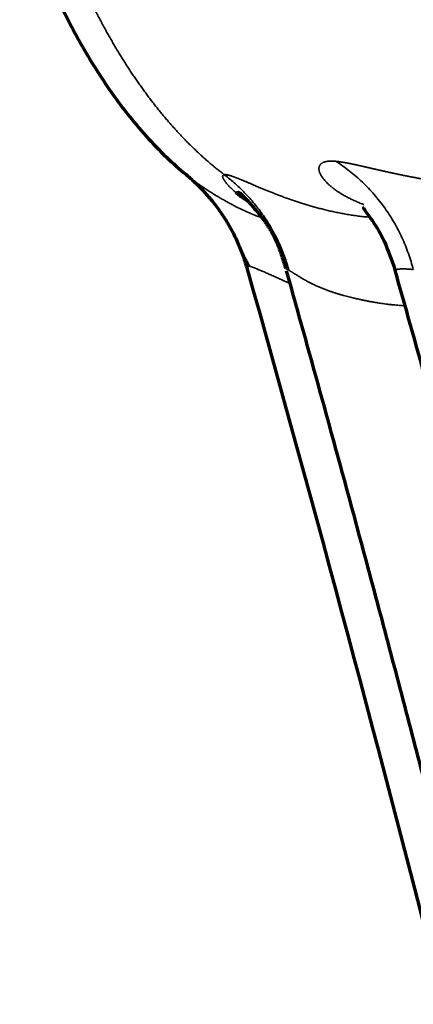
# Model space of a CAD drawing. Units: millimetres. Extents: x -2053 to 3220, y 301 to 2583.
# Drawn here: x 1397 to 1407, y 2441 to 2468 of the extents above; entities that cross this region are included whole.
import ezdxf

# ---------------------------------------------------------------- set-up
doc = ezdxf.new("R2010")
doc.units = ezdxf.units.MM
doc.layers.add('1', color=7, linetype='Continuous', true_color=0xffffff)

msp = doc.modelspace()

# ---------------------------------------------------------------- linework, layer by layer
at = {"layer": '1', "color": 155, "linetype": 'Continuous', "lineweight": 70}
msp.add_line((1403.961, 2460.973), (1403.96, 2460.97), dxfattribs=at)
at = {"layer": '1', "color": 155, "linetype": 'Continuous', "lineweight": 35}
for points, knots in [([(1397.587, 2470.944), (1397.595, 2470.92), (1397.611, 2470.871), (1397.636, 2470.798), (1397.661, 2470.726), (1397.686, 2470.654), (1397.712, 2470.582), (1397.737, 2470.51), (1397.763, 2470.439), (1397.788, 2470.367), (1397.814, 2470.296), (1397.841, 2470.225), (1397.867, 2470.155), (1397.893, 2470.084), (1397.92, 2470.014), (1397.947, 2469.944), (1397.974, 2469.874), (1398.001, 2469.805), (1398.028, 2469.735), (1398.056, 2469.666), (1398.084, 2469.597), (1398.111, 2469.529), (1398.14, 2469.46), (1398.168, 2469.392), (1398.196, 2469.324), (1398.225, 2469.257), (1398.253, 2469.189), (1398.282, 2469.122), (1398.311, 2469.055), (1398.34, 2468.988), (1398.37, 2468.921), (1398.399, 2468.855), (1398.429, 2468.789), (1398.459, 2468.723), (1398.489, 2468.657), (1398.519, 2468.592), (1398.549, 2468.527), (1398.58, 2468.462), (1398.611, 2468.397), (1398.642, 2468.333), (1398.673, 2468.268), (1398.704, 2468.204), (1398.735, 2468.141), (1398.767, 2468.077), (1398.798, 2468.014), (1398.83, 2467.951), (1398.862, 2467.888), (1398.894, 2467.825), (1398.927, 2467.763), (1398.959, 2467.701), (1398.992, 2467.639), (1399.025, 2467.577), (1399.058, 2467.516), (1399.091, 2467.454), (1399.124, 2467.393), (1399.158, 2467.333), (1399.191, 2467.272), (1399.225, 2467.212), (1399.259, 2467.152), (1399.293, 2467.093), (1399.328, 2467.033), (1399.362, 2466.974), (1399.397, 2466.915), (1399.432, 2466.856), (1399.467, 2466.798), (1399.502, 2466.74), (1399.537, 2466.682), (1399.573, 2466.624), (1399.608, 2466.567), (1399.644, 2466.51), (1399.68, 2466.453), (1399.716, 2466.397), (1399.753, 2466.341), (1399.789, 2466.285), (1399.826, 2466.229), (1399.863, 2466.174), (1399.9, 2466.119), (1399.938, 2466.064), (1399.975, 2466.009), (1400.013, 2465.955), (1400.051, 2465.901), (1400.089, 2465.847), (1400.127, 2465.794), (1400.165, 2465.741), (1400.204, 2465.688), (1400.242, 2465.636), (1400.281, 2465.583), (1400.321, 2465.531), (1400.36, 2465.48), (1400.399, 2465.428), (1400.439, 2465.377), (1400.479, 2465.327), (1400.519, 2465.276), (1400.559, 2465.226), (1400.599, 2465.176), (1400.64, 2465.127), (1400.681, 2465.078), (1400.722, 2465.029), (1400.763, 2464.98), (1400.804, 2464.932), (1400.845, 2464.884), (1400.887, 2464.836), (1400.929, 2464.789), (1400.971, 2464.741), (1401.013, 2464.695), (1401.055, 2464.648), (1401.098, 2464.602), (1401.141, 2464.556), (1401.184, 2464.511), (1401.227, 2464.466), (1401.27, 2464.421), (1401.313, 2464.376), (1401.357, 2464.332), (1401.401, 2464.288), (1401.445, 2464.245), (1401.489, 2464.202), (1401.534, 2464.159), (1401.578, 2464.116), (1401.623, 2464.074), (1401.668, 2464.033), (1401.713, 2463.991), (1401.758, 2463.95), (1401.804, 2463.91), (1401.85, 2463.869), (1401.896, 2463.83), (1401.942, 2463.79), (1401.988, 2463.751), (1402.034, 2463.712), (1402.081, 2463.674), (1402.128, 2463.636), (1402.175, 2463.598), (1402.222, 2463.561), (1402.27, 2463.524), (1402.301, 2463.5), (1402.317, 2463.488)], [0, 0, 0, 0, 0.008585, 0.017153, 0.025705, 0.03424, 0.042758, 0.051259, 0.059744, 0.068213, 0.076664, 0.085099, 0.093517, 0.101919, 0.110305, 0.118673, 0.127026, 0.135361, 0.143681, 0.151984, 0.16027, 0.168541, 0.176795, 0.185032, 0.193254, 0.201459, 0.209648, 0.217821, 0.225978, 0.234119, 0.242243, 0.250352, 0.258445, 0.266522, 0.274583, 0.282629, 0.290659, 0.298673, 0.306671, 0.314654, 0.322621, 0.330573, 0.338509, 0.34643, 0.354336, 0.362227, 0.370102, 0.377962, 0.385807, 0.393637, 0.401452, 0.409252, 0.417037, 0.424806, 0.432561, 0.4403, 0.448024, 0.455732, 0.463426, 0.471104, 0.478766, 0.486413, 0.494045, 0.501662, 0.509263, 0.516849, 0.524419, 0.531974, 0.539514, 0.547039, 0.554548, 0.562042, 0.569521, 0.576985, 0.584433, 0.591867, 0.599286, 0.60669, 0.614078, 0.621453, 0.628812, 0.636157, 0.643487, 0.650802, 0.658104, 0.665391, 0.672663, 0.679922, 0.687166, 0.694397, 0.701613, 0.708816, 0.716005, 0.723181, 0.730343, 0.737492, 0.744628, 0.751751, 0.75886, 0.765957, 0.773041, 0.780113, 0.787172, 0.794219, 0.801253, 0.808275, 0.815285, 0.822282, 0.829267, 0.836239, 0.843199, 0.850146, 0.857081, 0.864003, 0.870914, 0.877812, 0.884698, 0.891571, 0.898433, 0.905283, 0.912121, 0.918947, 0.925762, 0.932565, 0.939357, 0.946138, 0.952908, 0.959666, 0.966415, 0.973152, 0.979879, 0.986596, 0.993303, 1, 1, 1, 1]), ([(1406.055, 2462.688), (1406.039, 2462.694), (1405.983, 2462.715), (1405.892, 2462.752), (1405.785, 2462.798), (1405.684, 2462.847), (1405.589, 2462.896), (1405.501, 2462.945), (1405.419, 2462.995), (1405.343, 2463.045), (1405.273, 2463.095), (1405.209, 2463.144), (1405.151, 2463.193), (1405.098, 2463.24), (1405.05, 2463.287), (1405.008, 2463.333), (1404.971, 2463.377), (1404.94, 2463.42), (1404.913, 2463.461), (1404.891, 2463.5), (1404.876, 2463.534), (1404.866, 2463.564), (1404.859, 2463.591), (1404.854, 2463.616), (1404.852, 2463.64), (1404.853, 2463.662), (1404.855, 2463.684), (1404.861, 2463.705), (1404.868, 2463.724), (1404.878, 2463.742), (1404.89, 2463.759), (1404.905, 2463.775), (1404.919, 2463.787), (1404.932, 2463.797), (1404.944, 2463.804), (1404.956, 2463.811), (1404.969, 2463.817), (1404.983, 2463.822), (1404.998, 2463.828), (1405.013, 2463.832), (1405.03, 2463.836), (1405.047, 2463.84), (1405.064, 2463.843), (1405.083, 2463.846), (1405.102, 2463.848), (1405.123, 2463.85), (1405.144, 2463.851), (1405.165, 2463.851), (1405.188, 2463.852), (1405.211, 2463.851), (1405.236, 2463.85), (1405.261, 2463.849), (1405.286, 2463.847), (1405.304, 2463.846), (1405.313, 2463.845)], [0, 0, 0, 0, 0.009766, 0.033833, 0.058051, 0.082433, 0.106991, 0.131736, 0.156679, 0.18183, 0.2072, 0.232799, 0.258636, 0.284721, 0.311063, 0.337668, 0.364546, 0.391704, 0.419147, 0.446884, 0.474919, 0.496221, 0.517606, 0.539076, 0.560632, 0.582277, 0.604012, 0.625838, 0.647758, 0.669774, 0.691886, 0.714096, 0.736406, 0.749194, 0.761955, 0.774691, 0.787401, 0.800087, 0.812749, 0.825386, 0.838, 0.85059, 0.863158, 0.875702, 0.888225, 0.900726, 0.913206, 0.925665, 0.938103, 0.950521, 0.96292, 0.975298, 0.987658, 1, 1, 1, 1]), ([(1407.38, 2460.946), (1407.343, 2461.091), (1407.299, 2461.235), (1407.198, 2461.52), (1407.141, 2461.661), (1407.013, 2461.939), (1406.942, 2462.075), (1406.788, 2462.341), (1406.704, 2462.47), (1406.526, 2462.72), (1406.431, 2462.841), (1406.231, 2463.072), (1406.126, 2463.183), (1405.906, 2463.392), (1405.792, 2463.492), (1405.558, 2463.678), (1405.437, 2463.764), (1405.313, 2463.845)], [0, 0, 0, 0, 0.125, 0.125, 0.25, 0.25, 0.375, 0.375, 0.5, 0.5, 0.625, 0.625, 0.75, 0.75, 0.875, 0.875, 1, 1, 1, 1]), ([(1405.313, 2463.845), (1405.318, 2463.844), (1405.328, 2463.844), (1405.342, 2463.842), (1405.357, 2463.84), (1405.373, 2463.839), (1405.388, 2463.837), (1405.404, 2463.834), (1405.42, 2463.832), (1405.436, 2463.83), (1405.453, 2463.827), (1405.47, 2463.825), (1405.487, 2463.822), (1405.504, 2463.819), (1405.522, 2463.816), (1405.54, 2463.813), (1405.558, 2463.81), (1405.577, 2463.807), (1405.596, 2463.803), (1405.615, 2463.8), (1405.634, 2463.796), (1405.654, 2463.792), (1405.674, 2463.788), (1405.694, 2463.784), (1405.715, 2463.78), (1405.736, 2463.776), (1405.757, 2463.771), (1405.778, 2463.767), (1405.8, 2463.762), (1405.822, 2463.757), (1405.844, 2463.753), (1405.867, 2463.748), (1405.89, 2463.743), (1405.913, 2463.737), (1405.936, 2463.732), (1405.96, 2463.727), (1405.984, 2463.721), (1406.008, 2463.716), (1406.033, 2463.71), (1406.058, 2463.705), (1406.083, 2463.699), (1406.109, 2463.693), (1406.135, 2463.687), (1406.161, 2463.681), (1406.187, 2463.675), (1406.214, 2463.669), (1406.241, 2463.662), (1406.269, 2463.656), (1406.297, 2463.649), (1406.325, 2463.643), (1406.353, 2463.636), (1406.382, 2463.63), (1406.411, 2463.623), (1406.44, 2463.616), (1406.47, 2463.61), (1406.5, 2463.603), (1406.531, 2463.596), (1406.561, 2463.589), (1406.592, 2463.582), (1406.624, 2463.575), (1406.656, 2463.568), (1406.688, 2463.561), (1406.72, 2463.553), (1406.753, 2463.546), (1406.786, 2463.539), (1406.819, 2463.532), (1406.853, 2463.524), (1406.909, 2463.513), (1406.987, 2463.496), (1407.089, 2463.475), (1407.192, 2463.454), (1407.298, 2463.434), (1407.404, 2463.413), (1407.513, 2463.394), (1407.623, 2463.374), (1407.735, 2463.355), (1407.848, 2463.337), (1407.963, 2463.319), (1408.08, 2463.302), (1408.198, 2463.286), (1408.319, 2463.27), (1408.44, 2463.256), (1408.564, 2463.243), (1408.689, 2463.231), (1408.816, 2463.22), (1408.945, 2463.211), (1409.075, 2463.203), (1409.207, 2463.197), (1409.34, 2463.193), (1409.476, 2463.191), (1409.612, 2463.19), (1409.751, 2463.192), (1409.891, 2463.196), (1410.089, 2463.204), (1410.262, 2463.216), (1410.39, 2463.228), (1410.407, 2463.229)], [0, 0, 0, 0, 0.006528, 0.013072, 0.019631, 0.026206, 0.032796, 0.039402, 0.046024, 0.052661, 0.059315, 0.065984, 0.07267, 0.079371, 0.086089, 0.092823, 0.099573, 0.106339, 0.113121, 0.11992, 0.126736, 0.133567, 0.140416, 0.147281, 0.154162, 0.161061, 0.167976, 0.174907, 0.181856, 0.188822, 0.195804, 0.202804, 0.20982, 0.216854, 0.223905, 0.230973, 0.238059, 0.245161, 0.252282, 0.259419, 0.266574, 0.273747, 0.280937, 0.288145, 0.29537, 0.302613, 0.309874, 0.317153, 0.32445, 0.331765, 0.339097, 0.346448, 0.353817, 0.361204, 0.36861, 0.376033, 0.383475, 0.390935, 0.398414, 0.405911, 0.413427, 0.420962, 0.428515, 0.436086, 0.443677, 0.451286, 0.458915, 0.466562, 0.488623, 0.510412, 0.531928, 0.553176, 0.574158, 0.594875, 0.615331, 0.635528, 0.655468, 0.675156, 0.694593, 0.713783, 0.73273, 0.751437, 0.769907, 0.788145, 0.806154, 0.823939, 0.841505, 0.858855, 0.875997, 0.892934, 0.909672, 0.926215, 0.94257, 0.958741, 0.99435, 1, 1, 1, 1]), ([(1401.294, 2463.489), (1401.295, 2463.488), (1401.297, 2463.487), (1401.299, 2463.484), (1401.302, 2463.482), (1401.305, 2463.48), (1401.308, 2463.477), (1401.312, 2463.474), (1401.315, 2463.471), (1401.319, 2463.468), (1401.323, 2463.465), (1401.327, 2463.462), (1401.332, 2463.458), (1401.336, 2463.455), (1401.341, 2463.451), (1401.346, 2463.447), (1401.351, 2463.443), (1401.356, 2463.439), (1401.362, 2463.434), (1401.368, 2463.43), (1401.374, 2463.425), (1401.38, 2463.421), (1401.386, 2463.416), (1401.392, 2463.411), (1401.399, 2463.406), (1401.406, 2463.4), (1401.413, 2463.395), (1401.42, 2463.389), (1401.428, 2463.384), (1401.436, 2463.378), (1401.444, 2463.372), (1401.452, 2463.366), (1401.46, 2463.359), (1401.468, 2463.353), (1401.477, 2463.346), (1401.486, 2463.34), (1401.495, 2463.333), (1401.504, 2463.326), (1401.514, 2463.319), (1401.524, 2463.312), (1401.534, 2463.305), (1401.544, 2463.297), (1401.554, 2463.29), (1401.565, 2463.282), (1401.575, 2463.274), (1401.586, 2463.266), (1401.597, 2463.258), (1401.609, 2463.25), (1401.62, 2463.242), (1401.632, 2463.234), (1401.644, 2463.225), (1401.657, 2463.216), (1401.669, 2463.208), (1401.682, 2463.199), (1401.712, 2463.178), (1401.76, 2463.145), (1401.83, 2463.098), (1401.904, 2463.05), (1401.981, 2463.001), (1402.061, 2462.951), (1402.145, 2462.9), (1402.232, 2462.849), (1402.323, 2462.797), (1402.418, 2462.745), (1402.517, 2462.692), (1402.632, 2462.633), (1402.766, 2462.567), (1402.923, 2462.495), (1403.088, 2462.424), (1403.219, 2462.371), (1403.296, 2462.342), (1403.312, 2462.336)], [0, 0, 0, 0, 0.007274, 0.014562, 0.021863, 0.029178, 0.036507, 0.043849, 0.051206, 0.058576, 0.06596, 0.073357, 0.080769, 0.088195, 0.095636, 0.10309, 0.110558, 0.118041, 0.125538, 0.13305, 0.140576, 0.148116, 0.155672, 0.163241, 0.170825, 0.178424, 0.186038, 0.193667, 0.20131, 0.208968, 0.216642, 0.22433, 0.232033, 0.239751, 0.247485, 0.255233, 0.262997, 0.270777, 0.278571, 0.286381, 0.294206, 0.302047, 0.309903, 0.317775, 0.325662, 0.333565, 0.341484, 0.349418, 0.357369, 0.365335, 0.373316, 0.381314, 0.389328, 0.397358, 0.405403, 0.445431, 0.484794, 0.523497, 0.561544, 0.598941, 0.635694, 0.671808, 0.707289, 0.742144, 0.776379, 0.810001, 0.855724, 0.900706, 0.944965, 0.988521, 1, 1, 1, 1]), ([(1402.629, 2463.009), (1402.629, 2463.01), (1402.613, 2463.022), (1402.584, 2463.047), (1402.545, 2463.082), (1402.509, 2463.116), (1402.475, 2463.149), (1402.443, 2463.181), (1402.415, 2463.212), (1402.388, 2463.242), (1402.368, 2463.266), (1402.354, 2463.285), (1402.343, 2463.299), (1402.333, 2463.313), (1402.323, 2463.327), (1402.315, 2463.339), (1402.307, 2463.352), (1402.3, 2463.364), (1402.294, 2463.375), (1402.289, 2463.386), (1402.285, 2463.396), (1402.281, 2463.406), (1402.278, 2463.415), (1402.276, 2463.424), (1402.274, 2463.432), (1402.274, 2463.44), (1402.274, 2463.447), (1402.275, 2463.454), (1402.276, 2463.46), (1402.279, 2463.465), (1402.282, 2463.47), (1402.286, 2463.474), (1402.291, 2463.478), (1402.296, 2463.481), (1402.302, 2463.484), (1402.309, 2463.486), (1402.314, 2463.487), (1402.317, 2463.488)], [0, 0, 0, 0, 0.002098, 0.045249, 0.088941, 0.13318, 0.177971, 0.22332, 0.269232, 0.315712, 0.362764, 0.388274, 0.413698, 0.439038, 0.464294, 0.489466, 0.514555, 0.539562, 0.564488, 0.589333, 0.614098, 0.638783, 0.663389, 0.687917, 0.712368, 0.736742, 0.76104, 0.785262, 0.809411, 0.833485, 0.857486, 0.881415, 0.905272, 0.929058, 0.952775, 0.976422, 1, 1, 1, 1]), ([(1402.317, 2463.488), (1402.319, 2463.488), (1402.321, 2463.488), (1402.326, 2463.489), (1402.33, 2463.489), (1402.335, 2463.489), (1402.339, 2463.489), (1402.344, 2463.489), (1402.349, 2463.489), (1402.355, 2463.489), (1402.36, 2463.488), (1402.366, 2463.488), (1402.372, 2463.487), (1402.378, 2463.486), (1402.384, 2463.485), (1402.39, 2463.484), (1402.397, 2463.483), (1402.404, 2463.481), (1402.411, 2463.48), (1402.418, 2463.478), (1402.425, 2463.477), (1402.433, 2463.475), (1402.44, 2463.473), (1402.448, 2463.471), (1402.456, 2463.468), (1402.464, 2463.466), (1402.473, 2463.464), (1402.481, 2463.461), (1402.49, 2463.458), (1402.499, 2463.456), (1402.508, 2463.453), (1402.518, 2463.45), (1402.527, 2463.446), (1402.537, 2463.443), (1402.547, 2463.44), (1402.557, 2463.436), (1402.567, 2463.432), (1402.578, 2463.429), (1402.588, 2463.425), (1402.599, 2463.421), (1402.61, 2463.417), (1402.621, 2463.412), (1402.633, 2463.408), (1402.645, 2463.403), (1402.656, 2463.399), (1402.668, 2463.394), (1402.681, 2463.389), (1402.693, 2463.384), (1402.706, 2463.379), (1402.718, 2463.374), (1402.731, 2463.369), (1402.745, 2463.363), (1402.758, 2463.358), (1402.771, 2463.352), (1402.785, 2463.347), (1402.799, 2463.341), (1402.813, 2463.335), (1402.828, 2463.329), (1402.842, 2463.323), (1402.875, 2463.309), (1402.926, 2463.287), (1402.998, 2463.257), (1403.073, 2463.224), (1403.152, 2463.191), (1403.234, 2463.156), (1403.319, 2463.121), (1403.408, 2463.084), (1403.5, 2463.046), (1403.596, 2463.008), (1403.695, 2462.969), (1403.798, 2462.929), (1403.905, 2462.889), (1404.012, 2462.85), (1404.118, 2462.813), (1404.224, 2462.777), (1404.332, 2462.741), (1404.444, 2462.705), (1404.559, 2462.67), (1404.678, 2462.636), (1404.8, 2462.602), (1404.925, 2462.569), (1405.054, 2462.537), (1405.186, 2462.507), (1405.322, 2462.477), (1405.461, 2462.45), (1405.604, 2462.425), (1405.751, 2462.401), (1405.901, 2462.38), (1406.054, 2462.362), (1406.161, 2462.352), (1406.215, 2462.347), (1406.217, 2462.347)], [0, 0, 0, 0, 0.005611, 0.011224, 0.016838, 0.022453, 0.02807, 0.033689, 0.039309, 0.04493, 0.050553, 0.056178, 0.061805, 0.067433, 0.073063, 0.078695, 0.084328, 0.089964, 0.095602, 0.101241, 0.106883, 0.112527, 0.118173, 0.123821, 0.129471, 0.135124, 0.140779, 0.146436, 0.152095, 0.157757, 0.163422, 0.169089, 0.174758, 0.18043, 0.186105, 0.191782, 0.197462, 0.203145, 0.208831, 0.214519, 0.220211, 0.225905, 0.231602, 0.237302, 0.243006, 0.248712, 0.254422, 0.260134, 0.26585, 0.27157, 0.277292, 0.283018, 0.288747, 0.29448, 0.300216, 0.305955, 0.311699, 0.317445, 0.323196, 0.32895, 0.355035, 0.380958, 0.406723, 0.432331, 0.457787, 0.483094, 0.508255, 0.533275, 0.558156, 0.582903, 0.607521, 0.632013, 0.656385, 0.678003, 0.699414, 0.720624, 0.741637, 0.76246, 0.783096, 0.803551, 0.82383, 0.843939, 0.863883, 0.883669, 0.903303, 0.922792, 0.942141, 0.961358, 0.980451, 0.999427, 1, 1, 1, 1]), ([(1402.317, 2463.488), (1402.42, 2463.41), (1402.52, 2463.327), (1402.713, 2463.153), (1402.807, 2463.062), (1402.988, 2462.871), (1403.075, 2462.772), (1403.24, 2462.566), (1403.318, 2462.459), (1403.467, 2462.24), (1403.536, 2462.127), (1403.666, 2461.897), (1403.726, 2461.78), (1403.836, 2461.541), (1403.886, 2461.419), (1403.975, 2461.175), (1404.015, 2461.051), (1404.049, 2460.927)], [0, 0, 0, 0, 0.125, 0.125, 0.25, 0.25, 0.375, 0.375, 0.5, 0.5, 0.625, 0.625, 0.75, 0.75, 0.875, 0.875, 1, 1, 1, 1]), ([(1404.055, 2460.582), (1404.032, 2460.592), (1403.984, 2460.613), (1403.914, 2460.644), (1403.845, 2460.675), (1403.779, 2460.705), (1403.715, 2460.734), (1403.654, 2460.762), (1403.595, 2460.788), (1403.538, 2460.814), (1403.484, 2460.838), (1403.432, 2460.861), (1403.382, 2460.883), (1403.334, 2460.904), (1403.289, 2460.924), (1403.246, 2460.942), (1403.211, 2460.957), (1403.183, 2460.968), (1403.163, 2460.976), (1403.144, 2460.984), (1403.125, 2460.991), (1403.107, 2460.998), (1403.09, 2461.004), (1403.074, 2461.01), (1403.059, 2461.015), (1403.045, 2461.02), (1403.031, 2461.024), (1403.018, 2461.028), (1403.006, 2461.031), (1402.995, 2461.034), (1402.985, 2461.036), (1402.975, 2461.038), (1402.966, 2461.039), (1402.958, 2461.04), (1402.951, 2461.04), (1402.944, 2461.04), (1402.938, 2461.039), (1402.933, 2461.037), (1402.929, 2461.035), (1402.925, 2461.033), (1402.922, 2461.03), (1402.92, 2461.026), (1402.918, 2461.022), (1402.917, 2461.017), (1402.917, 2461.012), (1402.917, 2461.006), (1402.919, 2461), (1402.92, 2460.995), (1402.92, 2460.992)], [0, 0, 0, 0, 0.028535, 0.059803, 0.091317, 0.123077, 0.155086, 0.187342, 0.219847, 0.252602, 0.285611, 0.31888, 0.35241, 0.386205, 0.420267, 0.454599, 0.489203, 0.507789, 0.526232, 0.54453, 0.562685, 0.580697, 0.598566, 0.616291, 0.633875, 0.651316, 0.668616, 0.685774, 0.702791, 0.719667, 0.736404, 0.753, 0.769458, 0.785776, 0.801957, 0.818, 0.833905, 0.849674, 0.865308, 0.880806, 0.896169, 0.911398, 0.926494, 0.941458, 0.956289, 0.97099, 0.98556, 1, 1, 1, 1]), ([(1404.049, 2460.926), (1404.047, 2460.927), (1404.043, 2460.93), (1404.037, 2460.933), (1404.032, 2460.936), (1404.026, 2460.94), (1404.021, 2460.943), (1404.016, 2460.945), (1404.011, 2460.948), (1404.007, 2460.951), (1404.002, 2460.953), (1403.998, 2460.955), (1403.994, 2460.957), (1403.99, 2460.959), (1403.987, 2460.961), (1403.983, 2460.963), (1403.98, 2460.965), (1403.977, 2460.966), (1403.974, 2460.967), (1403.972, 2460.969), (1403.97, 2460.97), (1403.968, 2460.97), (1403.966, 2460.971), (1403.964, 2460.972), (1403.963, 2460.972), (1403.962, 2460.972), (1403.961, 2460.973), (1403.961, 2460.973)], [0, 0, 0, 0, 0.038959, 0.078049, 0.11727, 0.156623, 0.196108, 0.235725, 0.275476, 0.31536, 0.355378, 0.39553, 0.435816, 0.476238, 0.516795, 0.557489, 0.598318, 0.639284, 0.680387, 0.721627, 0.763005, 0.804521, 0.846175, 0.887968, 0.9299, 0.971971, 1, 1, 1, 1]), ([(1407.117, 2459.977), (1407.094, 2459.978), (1407.015, 2459.983), (1406.903, 2459.993), (1406.786, 2460.005), (1406.694, 2460.015), (1406.61, 2460.026), (1406.532, 2460.036), (1406.459, 2460.047), (1406.393, 2460.058), (1406.332, 2460.068), (1406.276, 2460.078), (1406.225, 2460.087), (1406.179, 2460.096), (1406.138, 2460.105), (1406.101, 2460.112), (1406.068, 2460.119), (1406.039, 2460.126), (1406.015, 2460.131), (1405.994, 2460.135), (1405.963, 2460.142), (1405.919, 2460.152), (1405.86, 2460.165), (1405.797, 2460.18), (1405.73, 2460.195), (1405.659, 2460.213), (1405.586, 2460.232), (1405.509, 2460.252), (1405.43, 2460.275), (1405.348, 2460.299), (1405.265, 2460.325), (1405.179, 2460.354), (1405.092, 2460.385), (1405.003, 2460.418), (1404.914, 2460.453), (1404.823, 2460.492), (1404.736, 2460.531), (1404.655, 2460.57), (1404.584, 2460.607), (1404.521, 2460.64), (1404.466, 2460.671), (1404.418, 2460.699), (1404.377, 2460.724), (1404.343, 2460.745), (1404.314, 2460.763), (1404.289, 2460.778), (1404.266, 2460.793), (1404.244, 2460.806), (1404.222, 2460.819), (1404.202, 2460.832), (1404.183, 2460.844), (1404.164, 2460.855), (1404.147, 2460.866), (1404.13, 2460.876), (1404.115, 2460.886), (1404.1, 2460.895), (1404.086, 2460.904), (1404.073, 2460.912), (1404.06, 2460.92), (1404.053, 2460.924), (1404.049, 2460.927)], [0, 0, 0, 0, 0.012318, 0.043383, 0.062296, 0.080292, 0.097368, 0.113525, 0.128761, 0.143074, 0.156463, 0.168929, 0.18047, 0.191087, 0.20078, 0.209548, 0.217392, 0.224311, 0.230305, 0.235373, 0.239517, 0.253366, 0.268593, 0.2852, 0.303188, 0.322555, 0.343304, 0.365432, 0.38894, 0.413827, 0.440096, 0.467748, 0.496783, 0.527203, 0.55901, 0.592204, 0.626785, 0.658717, 0.688231, 0.715325, 0.739998, 0.76225, 0.782081, 0.799489, 0.814474, 0.827528, 0.840482, 0.853338, 0.866095, 0.878754, 0.891314, 0.903777, 0.916142, 0.92841, 0.940582, 0.952657, 0.964636, 0.976519, 0.988307, 1, 1, 1, 1]), ([(1407.38, 2460.946), (1407.375, 2460.947), (1407.365, 2460.948), (1407.351, 2460.949), (1407.336, 2460.95), (1407.322, 2460.952), (1407.308, 2460.953), (1407.294, 2460.954), (1407.28, 2460.955), (1407.267, 2460.956), (1407.254, 2460.957), (1407.241, 2460.958), (1407.228, 2460.958), (1407.215, 2460.959), (1407.203, 2460.96), (1407.191, 2460.96), (1407.179, 2460.961), (1407.167, 2460.961), (1407.156, 2460.962), (1407.145, 2460.962), (1407.134, 2460.962), (1407.123, 2460.962), (1407.112, 2460.962), (1407.102, 2460.962), (1407.092, 2460.962), (1407.082, 2460.962), (1407.072, 2460.962), (1407.063, 2460.962), (1407.054, 2460.961), (1407.045, 2460.961), (1407.036, 2460.961), (1407.028, 2460.96), (1407.02, 2460.959), (1407.012, 2460.959), (1407.004, 2460.958), (1406.996, 2460.957), (1406.979, 2460.955), (1406.954, 2460.952), (1406.928, 2460.945), (1406.91, 2460.937), (1406.899, 2460.928), (1406.895, 2460.918), (1406.895, 2460.911), (1406.896, 2460.908)], [0, 0, 0, 0, 0.014338, 0.028744, 0.043218, 0.057759, 0.072367, 0.087041, 0.101783, 0.116591, 0.131465, 0.146404, 0.16141, 0.17648, 0.191616, 0.206816, 0.222081, 0.23741, 0.252803, 0.268259, 0.283778, 0.29936, 0.315004, 0.330711, 0.346479, 0.362309, 0.3782, 0.394152, 0.410164, 0.426242, 0.442389, 0.458604, 0.474886, 0.491233, 0.507645, 0.52412, 0.540658, 0.629571, 0.714854, 0.796431, 0.874277, 0.948574, 1, 1, 1, 1])]:
    msp.add_open_spline(points, degree=3, knots=knots, dxfattribs=at)
at = {"layer": '1', "color": 155, "linetype": 'Continuous', "lineweight": 70}
for points, knots in [([(1396.838, 2470.725), (1397.174, 2469.726), (1397.772, 2468.258), (1398.79, 2466.41), (1399.69, 2465.108), (1400.547, 2464.145), (1401.114, 2463.637), (1401.294, 2463.489)], [0, 0, 0, 0, 0.367468, 0.551201, 0.734935, 0.918669, 1, 1, 1, 1]), ([(1402.956, 2462.768), (1402.95, 2462.772), (1402.923, 2462.79), (1402.877, 2462.821), (1402.822, 2462.86), (1402.769, 2462.899), (1402.718, 2462.937), (1402.672, 2462.974), (1402.643, 2462.998), (1402.629, 2463.009)], [0, 0, 0, 0, 0.048661, 0.203617, 0.360519, 0.519395, 0.68027, 0.843171, 1, 1, 1, 1]), ([(1402.693, 2463.014), (1402.693, 2463.016), (1402.699, 2463.017), (1402.727, 2463.001), (1402.769, 2462.968), (1402.815, 2462.925), (1402.833, 2462.908), (1402.851, 2462.89), (1402.87, 2462.87), (1402.889, 2462.851), (1402.915, 2462.823), (1403.001, 2462.729), (1403.09, 2462.625), (1403.223, 2462.468), (1403.345, 2462.312), (1403.435, 2462.187), (1403.492, 2462.101), (1403.545, 2462.017), (1403.611, 2461.903), (1403.682, 2461.765), (1403.777, 2461.547), (1403.864, 2461.293), (1403.931, 2461.079), (1403.958, 2460.972)], [0, 0, 0, 0, 0.077033, 0.184434, 0.241722, 0.25004, 0.256621, 0.262033, 0.267013, 0.272282, 0.278306, 0.293208, 0.379749, 0.46092, 0.517403, 0.539198, 0.558672, 0.577591, 0.597485, 0.643608, 0.700238, 0.840298, 1, 1, 1, 1]), ([(1406.052, 2462.611), (1406.049, 2462.608), (1406.039, 2462.587), (1406.151, 2462.447), (1406.557, 2461.867), (1406.782, 2461.257), (1406.899, 2460.901)], [0, 0, 0, 0, 0.065646, 0.411746, 0.711357, 1, 1, 1, 1]), ([(1406.896, 2460.908), (1406.897, 2460.907), (1406.898, 2460.903), (1406.899, 2460.9), (1406.901, 2460.898)], [0, 0, 0, 0, 0.3756, 1, 1, 1, 1])]:
    msp.add_open_spline(points, degree=3, knots=knots, dxfattribs=at)
msp.add_rational_spline([(1401.294, 2463.489), (1402.497, 2462.494), (1402.921, 2460.993)], [1, 0.954593904574, 1], degree=2, dxfattribs=at)
for points, degree in [([(1402.773, 2461.436), (1402.841, 2461.268), (1402.975, 2461.04)], 2), ([(1402.92, 2460.992), (1404.77, 2454.44), (1406.527, 2447.86), (1408.201, 2441.26)], 3), ([(1403.976, 2460.913), (1406.727, 2451.12), (1409.192, 2441.252)], 2), ([(1406.892, 2460.893), (1409.67, 2451.133), (1412.009, 2441.253)], 2)]:
    msp.add_open_spline(points, degree=degree, dxfattribs=at)

doc.saveas('drawing.dxf')
